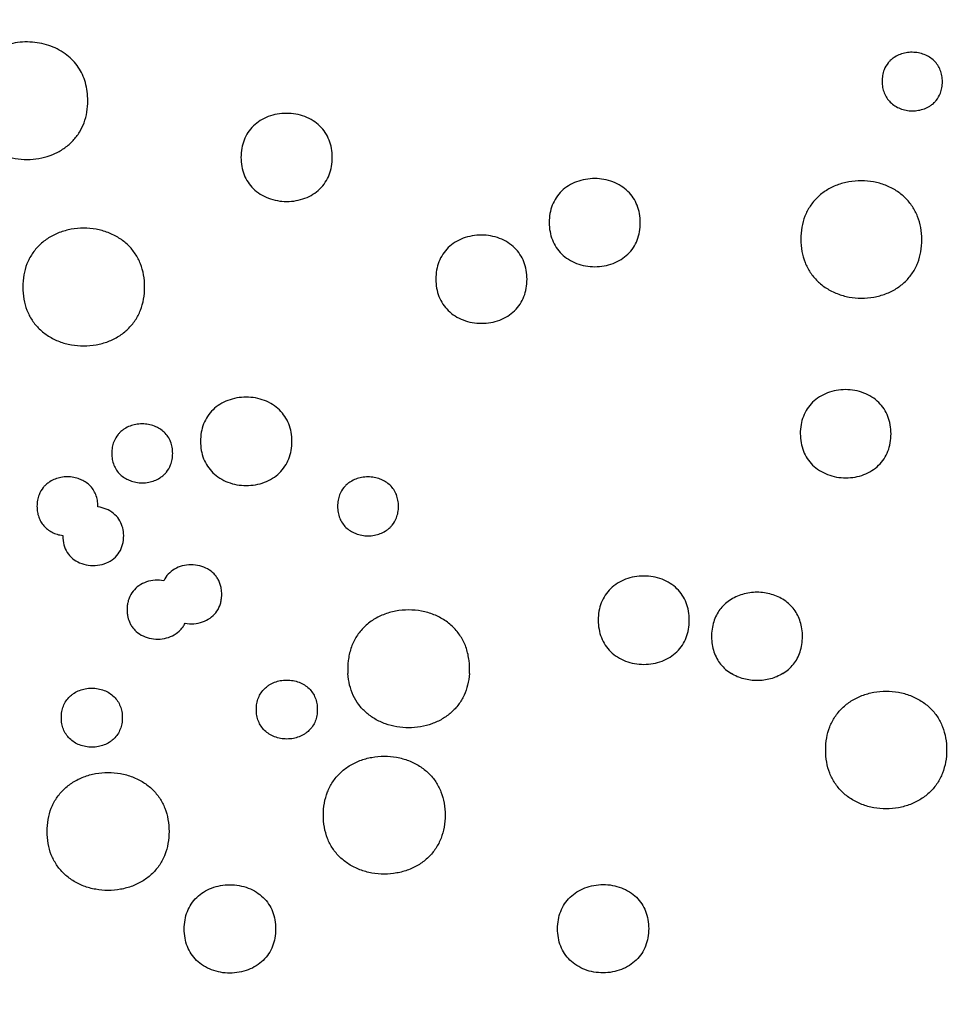
# Model space of a CAD drawing. Units: millimetres. Extents: x 24474 to 26435, y -9191 to 4772.
# Drawn here: x 25447 to 25539, y 3900 to 3996 of the extents above; entities that cross this region are included whole.
import ezdxf

# ---------------------------------------------------------------- set-up
doc = ezdxf.new("R2010")
doc.units = ezdxf.units.MM
doc.header["$PDMODE"] = 35
doc.layers.add('LINEE VISIBILI 2D', color=7, linetype='Continuous')
doc.layers.add('visibile', color=7, linetype='Continuous', lineweight=30)
doc.styles.add('ROMAND', font='romand')
doc.dimstyles.new('DIS_LISTINI', dxfattribs={"dimtxt": 10, "dimasz": 5, "dimexe": 3, "dimexo": 10, "dimgap": 5, "dimtad": 1, "dimdec": 1, "dimlfac": 0.1, "dimdsep": 46, "dimtxsty": 'ROMAND', "dimblk": 'OBLIQUE', "dimcen": 0, "dimse1": 1, "dimse2": 1, "dimadec": 0, "dimazin": 0, "dimtfac": 0.6, "dimtdec": 1, "dimtofl": 0, "dimtmove": 0, "dimatfit": 3, "dimldrblk": 'OBLIQUE', "dimfxl": 0, "dimtolj": 1, "dimarcsym": 0})

# ---------------------------------------------------------------- blocks, each defined once
blk = doc.blocks.new('_OBLIQUE')
at = {"color": 0, "linetype": 'ByBlock'}
blk.add_line((-0.5, -0.5), (0.5, 0.5), dxfattribs=at)
blk = doc.blocks.new('*D355')
at = {"layer": 'DEFPOINTS', "color": 0}
for p in [(25756.359, 4323.638), (25155.785, 3932.245), (25756.359, 3932.245)]:
    blk.add_point(p, dxfattribs=at)
at = {"layer": 'visibile', "color": 0, "lineweight": -2}
blk.add_line((25155.785, 4323.638), (25756.359, 4323.638), dxfattribs=at)
at = {"layer": 'visibile', "color": 0, "lineweight": -2, "xscale": 10, "yscale": 10, "zscale": 10, "rotation": 180}
blk.add_blockref('_OBLIQUE', (25155.785, 4323.638), dxfattribs=at)
at = {"layer": 'visibile', "color": 0, "lineweight": -2, "xscale": 10, "yscale": 10, "zscale": 10}
blk.add_blockref('_OBLIQUE', (25756.359, 4323.638), dxfattribs=at)
at = {"layer": 'visibile', "color": 0, "insert": (25454.44, 4338.638), "char_height": 20, "attachment_point": 5, "style": 'ROMAND'}
blk.add_mtext('\\A1;Ø60cm', dxfattribs=at)

msp = doc.modelspace()

# ---------------------------------------------------------------- linework, layer by layer
at = {"layer": 'LINEE VISIBILI 2D'}
for points, weights in [([(25155.785, 3932.245), (25155.785, 4232.533), (25456.072, 4232.533), (25756.359, 4232.533), (25756.359, 3932.245)], [1, 0.707106768584, 1, 0.707106768584, 1]), ([(25155.785, 3932.245), (25155.785, 3631.958), (25456.072, 3631.958), (25756.359, 3631.958), (25756.359, 3932.245)], [1, 0.707106768775, 1, 0.707106768775, 1])]:
    msp.add_rational_spline(points, weights, degree=2, knots=[0, 0, 0, 471.689956, 471.689956, 943.379912, 943.379912, 943.379912], dxfattribs=at)
for points, knots in [([(25453.94, 3988.362), (25453.94, 3988.66), (25453.904, 3989.256), (25453.728, 3990.12), (25453.433, 3990.92), (25453.022, 3991.649), (25452.51, 3992.291), (25451.88, 3992.863), (25451.157, 3993.34), (25450.327, 3993.719), (25449.438, 3993.977), (25448.183, 3994.158), (25446.907, 3994.079), (25445.698, 3993.741), (25444.865, 3993.371), (25444.11, 3992.888), (25443.666, 3992.488), (25443.463, 3992.271)], [0, 0, 0, 0, 0.893312, 1.787487, 2.637934, 3.442306, 4.291497, 5.09255, 5.988609, 6.882297, 7.821213, 8.758091, 10.679487, 11.620088, 12.512788, 13.406384, 14.299724, 14.299724, 14.299724, 14.299724]), ([(25537.669, 3990.218), (25537.668, 3990.416), (25537.636, 3990.801), (25537.482, 3991.351), (25537.226, 3991.846), (25536.869, 3992.277), (25536.421, 3992.631), (25535.893, 3992.894), (25535.314, 3993.058), (25534.708, 3993.115), (25534.102, 3993.066), (25533.523, 3992.909), (25533.063, 3992.685), (25532.753, 3992.463), (25532.543, 3992.276), (25532.242, 3991.952), (25531.959, 3991.464), (25531.785, 3990.825), (25531.756, 3990.441), (25531.757, 3990.243)], [0, 0, 0, 0, 0.591767, 1.156394, 1.704725, 2.252695, 2.825283, 3.41028, 4.013469, 4.621452, 5.229952, 5.82942, 6.415315, 6.756604, 6.969825, 7.258612, 8.081443, 8.641704, 9.233736, 9.233736, 9.233736, 9.233736]), ([(25531.757, 3990.243), (25531.758, 3990.046), (25531.79, 3989.66), (25531.944, 3989.11), (25532.199, 3988.615), (25532.556, 3988.185), (25533.005, 3987.83), (25533.533, 3987.567), (25534.111, 3987.402), (25534.718, 3987.346), (25535.324, 3987.395), (25535.904, 3987.552), (25536.363, 3987.776), (25536.673, 3987.998), (25536.883, 3988.185), (25537.184, 3988.51), (25537.468, 3988.998), (25537.641, 3989.636), (25537.67, 3990.021), (25537.669, 3990.218)], [0, 0, 0, 0, 0.592185, 1.156523, 1.704942, 2.253006, 2.825752, 3.410931, 4.014353, 4.622589, 5.231306, 5.830983, 6.417019, 6.758394, 6.971669, 7.260513, 8.083479, 8.643535, 9.235933, 9.235933, 9.235933, 9.235933]), ([(25442.091, 3987.328), (25442.147, 3986.963), (25442.317, 3986.263), (25442.778, 3985.281), (25443.416, 3984.436), (25444.135, 3983.805), (25444.738, 3983.427), (25445.405, 3983.091), (25446.247, 3982.791), (25447.397, 3982.597), (25448.566, 3982.599), (25449.705, 3982.794), (25450.763, 3983.171), (25451.711, 3983.716), (25452.513, 3984.417), (25453.152, 3985.251), (25453.61, 3986.204), (25453.884, 3987.253), (25453.939, 3987.988), (25453.94, 3988.362)], [0, 0, 0, 0, 1.110212, 2.149685, 3.239101, 4.267151, 5.006596, 5.369772, 6.507852, 7.676684, 8.854071, 10.002973, 11.130078, 12.21118, 13.270267, 14.309783, 15.346382, 16.425244, 17.54903, 17.54903, 17.54903, 17.54903]), ([(25477.891, 3982.799), (25477.891, 3983.097), (25477.844, 3983.679), (25477.613, 3984.508), (25477.227, 3985.252), (25476.69, 3985.897), (25476.01, 3986.428), (25475.21, 3986.824), (25474.331, 3987.064), (25473.415, 3987.146), (25472.5, 3987.066), (25471.625, 3986.827), (25470.831, 3986.436), (25470.151, 3985.909), (25469.609, 3985.261), (25469.223, 3984.513), (25468.994, 3983.684), (25468.948, 3983.104), (25468.948, 3982.807)], [0, 0, 0, 0, 0.892237, 1.74419, 2.568613, 3.394525, 4.246688, 5.142811, 6.058013, 6.969559, 7.891834, 8.801559, 9.680642, 10.53205, 11.369048, 12.199218, 13.044423, 13.936531, 13.936531, 13.936531, 13.936531]), ([(25468.948, 3982.807), (25468.949, 3982.509), (25468.995, 3981.927), (25469.226, 3981.098), (25469.611, 3980.353), (25470.149, 3979.708), (25470.829, 3979.177), (25471.629, 3978.781), (25472.508, 3978.54), (25473.425, 3978.458), (25474.34, 3978.538), (25475.216, 3978.778), (25476.009, 3979.169), (25476.689, 3979.696), (25477.231, 3980.344), (25477.617, 3981.093), (25477.846, 3981.922), (25477.891, 3982.502), (25477.891, 3982.799)], [0, 0, 0, 0, 0.892415, 1.7444, 2.568976, 3.395047, 4.247463, 5.143911, 6.059515, 6.971531, 7.89428, 8.804373, 9.683759, 10.535408, 11.372572, 12.202895, 13.04795, 13.94045, 13.94045, 13.94045, 13.94045]), ([(25508.067, 3976.406), (25508.067, 3976.703), (25508.019, 3977.285), (25507.788, 3978.113), (25507.403, 3978.857), (25506.867, 3979.502), (25506.189, 3980.034), (25505.392, 3980.431), (25504.514, 3980.673), (25503.6, 3980.756), (25502.689, 3980.678), (25501.816, 3980.441), (25501.026, 3980.053), (25500.345, 3979.526), (25499.803, 3978.878), (25499.418, 3978.128), (25499.19, 3977.3), (25499.145, 3976.721), (25499.146, 3976.423)], [0, 0, 0, 0, 0.891349, 1.742694, 2.566587, 3.391739, 4.243032, 5.13798, 6.051738, 6.961748, 7.882336, 8.784624, 9.661911, 10.511657, 11.352625, 12.181744, 13.025876, 13.917315, 13.917315, 13.917315, 13.917315]), ([(25535.648, 3974.749), (25535.646, 3975.144), (25535.583, 3975.918), (25535.276, 3977.02), (25534.765, 3978.011), (25534.054, 3978.87), (25533.154, 3979.58), (25532.095, 3980.111), (25530.93, 3980.436), (25529.715, 3980.548), (25528.504, 3980.446), (25527.345, 3980.131), (25526.295, 3979.615), (25525.392, 3978.914), (25524.673, 3978.05), (25524.163, 3977.052), (25523.861, 3975.949), (25523.803, 3975.179), (25523.804, 3974.783)], [0, 0, 0, 0, 1.186032, 2.318986, 3.41538, 4.513036, 5.645088, 6.83485, 8.049146, 9.258358, 10.481438, 11.680112, 12.845466, 13.97496, 15.092285, 16.195253, 17.317985, 18.504472, 18.504472, 18.504472, 18.504472]), ([(25459.508, 3970.106), (25459.508, 3970.503), (25459.447, 3971.28), (25459.139, 3972.387), (25458.625, 3973.381), (25457.908, 3974.242), (25457.001, 3974.95), (25455.933, 3975.478), (25454.759, 3975.798), (25453.536, 3975.905), (25452.316, 3975.797), (25451.149, 3975.477), (25450.091, 3974.954), (25449.182, 3974.249), (25448.458, 3973.383), (25447.942, 3972.383), (25447.635, 3971.276), (25447.574, 3970.502), (25447.573, 3970.105)], [0, 0, 0, 0, 1.191194, 2.328204, 3.428483, 4.530615, 5.667787, 6.863724, 8.085275, 9.302184, 10.533552, 11.744595, 12.918405, 14.055698, 15.176749, 16.285444, 17.413852, 18.60474, 18.60474, 18.60474, 18.60474]), ([(25499.146, 3976.423), (25499.147, 3976.126), (25499.193, 3975.545), (25499.424, 3974.717), (25499.809, 3973.972), (25500.345, 3973.327), (25501.023, 3972.795), (25501.821, 3972.397), (25502.698, 3972.155), (25503.613, 3972.072), (25504.525, 3972.15), (25505.397, 3972.387), (25506.188, 3972.776), (25506.869, 3973.303), (25507.411, 3973.951), (25507.796, 3974.701), (25508.023, 3975.53), (25508.068, 3976.109), (25508.067, 3976.406)], [0, 0, 0, 0, 0.891666, 1.742875, 2.56691, 3.3922, 4.24369, 5.138982, 6.053101, 6.963537, 7.884525, 8.787127, 9.664651, 10.514612, 11.355733, 12.184987, 13.028958, 13.920789, 13.920789, 13.920789, 13.920789]), ([(25496.971, 3970.871), (25496.971, 3971.168), (25496.924, 3971.75), (25496.693, 3972.579), (25496.308, 3973.325), (25495.771, 3973.97), (25495.092, 3974.503), (25494.293, 3974.9), (25493.414, 3975.142), (25492.498, 3975.224), (25491.585, 3975.145), (25490.712, 3974.907), (25489.92, 3974.517), (25489.239, 3973.989), (25488.696, 3973.34), (25488.31, 3972.589), (25488.081, 3971.76), (25488.036, 3971.18), (25488.036, 3970.882)], [0, 0, 0, 0, 0.892519, 1.7448, 2.569667, 3.395731, 4.248069, 5.144222, 6.059332, 6.970818, 7.892983, 8.796854, 9.675704, 10.526941, 11.369292, 12.199687, 13.045013, 13.937497, 13.937497, 13.937497, 13.937497]), ([(25523.804, 3974.783), (25523.805, 3974.388), (25523.868, 3973.614), (25524.175, 3972.512), (25524.685, 3971.52), (25525.396, 3970.661), (25526.296, 3969.951), (25527.355, 3969.419), (25528.521, 3969.094), (25529.737, 3968.982), (25530.948, 3969.085), (25532.108, 3969.399), (25533.158, 3969.916), (25534.061, 3970.618), (25534.78, 3971.482), (25535.29, 3972.48), (25535.591, 3973.583), (25535.649, 3974.354), (25535.648, 3974.749)], [0, 0, 0, 0, 1.186596, 2.319195, 3.415784, 4.513636, 5.646011, 6.836323, 8.051213, 9.261119, 10.484823, 11.683958, 12.849637, 13.979447, 15.097006, 16.200144, 17.322777, 18.509686, 18.509686, 18.509686, 18.509686]), ([(25447.573, 3970.105), (25447.574, 3969.708), (25447.634, 3968.931), (25447.942, 3967.825), (25448.455, 3966.83), (25449.172, 3965.969), (25450.08, 3965.26), (25451.147, 3964.732), (25452.322, 3964.411), (25453.545, 3964.304), (25454.766, 3964.413), (25455.934, 3964.733), (25456.992, 3965.256), (25457.9, 3965.961), (25458.625, 3966.828), (25459.14, 3967.829), (25459.447, 3968.935), (25459.508, 3969.709), (25459.508, 3970.106)], [0, 0, 0, 0, 1.191247, 2.328417, 3.428854, 4.531175, 5.668634, 6.864964, 8.087004, 9.304488, 10.536442, 11.747971, 12.922191, 14.059758, 15.181, 16.289858, 17.418124, 18.609391, 18.609391, 18.609391, 18.609391]), ([(25488.036, 3970.882), (25488.037, 3970.585), (25488.083, 3970.002), (25488.314, 3969.173), (25488.699, 3968.427), (25489.236, 3967.782), (25489.915, 3967.249), (25490.714, 3966.852), (25491.593, 3966.61), (25492.51, 3966.528), (25493.422, 3966.607), (25494.296, 3966.845), (25495.088, 3967.235), (25495.77, 3967.763), (25496.312, 3968.413), (25496.698, 3969.164), (25496.927, 3969.993), (25496.971, 3970.573), (25496.971, 3970.871)], [0, 0, 0, 0, 0.892723, 1.744906, 2.569868, 3.396035, 4.248528, 5.144951, 6.060355, 6.972186, 7.894677, 8.798805, 9.677858, 10.529249, 11.371714, 12.202199, 13.047323, 13.940159, 13.940159, 13.940159, 13.940159]), ([(25532.634, 3955.73), (25532.634, 3956.027), (25532.587, 3956.608), (25532.357, 3957.436), (25531.975, 3958.181), (25531.441, 3958.826), (25530.766, 3959.359), (25529.971, 3959.757), (25529.095, 3960), (25528.182, 3960.083), (25527.273, 3960.004), (25526.403, 3959.766), (25525.614, 3959.376), (25524.936, 3958.848), (25524.397, 3958.198), (25524.014, 3957.448), (25523.787, 3956.62), (25523.743, 3956.041), (25523.743, 3955.744)], [0, 0, 0, 0, 0.89098, 1.741659, 2.565073, 3.388953, 4.238845, 5.132152, 6.044023, 6.952357, 7.87131, 8.771889, 9.647777, 10.496417, 11.336333, 12.165153, 13.008781, 13.899774, 13.899774, 13.899774, 13.899774]), ([(25473.934, 3954.994), (25473.934, 3955.292), (25473.888, 3955.875), (25473.657, 3956.706), (25473.272, 3957.453), (25472.734, 3958.099), (25472.054, 3958.631), (25471.253, 3959.028), (25470.372, 3959.269), (25469.454, 3959.35), (25468.539, 3959.27), (25467.664, 3959.03), (25466.871, 3958.639), (25466.188, 3958.109), (25465.644, 3957.458), (25465.257, 3956.706), (25465.027, 3955.876), (25464.981, 3955.295), (25464.981, 3954.997)], [0, 0, 0, 0, 0.894023, 1.747467, 2.573506, 3.400691, 4.254306, 5.151965, 6.068796, 6.982172, 7.906376, 8.812346, 9.693286, 10.546497, 11.390714, 12.222759, 13.069663, 13.963454, 13.963454, 13.963454, 13.963454]), ([(25462.257, 3953.818), (25462.257, 3954.016), (25462.225, 3954.408), (25462.021, 3955.145), (25461.597, 3955.783), (25461.083, 3956.179), (25460.75, 3956.37), (25460.384, 3956.53), (25459.884, 3956.669), (25459.262, 3956.723), (25458.65, 3956.668), (25458.066, 3956.503), (25457.611, 3956.28), (25457.299, 3956.055), (25457.086, 3955.866), (25456.782, 3955.538), (25456.495, 3955.047), (25456.317, 3954.404), (25456.287, 3954.017), (25456.287, 3953.818)], [0, 0, 0, 0, 0.596208, 1.173385, 2.28272, 2.844104, 3.106251, 3.433868, 4.042249, 4.656246, 5.299417, 5.876802, 6.468922, 6.813921, 7.029423, 7.321111, 8.151506, 8.716407, 9.312338, 9.312338, 9.312338, 9.312338]), ([(25523.743, 3955.744), (25523.744, 3955.447), (25523.79, 3954.866), (25524.02, 3954.038), (25524.402, 3953.293), (25524.935, 3952.648), (25525.611, 3952.115), (25526.406, 3951.717), (25527.282, 3951.474), (25528.195, 3951.391), (25529.104, 3951.47), (25529.975, 3951.709), (25530.763, 3952.098), (25531.441, 3952.627), (25531.98, 3953.276), (25532.363, 3954.026), (25532.59, 3954.854), (25532.634, 3955.433), (25532.634, 3955.73)], [0, 0, 0, 0, 0.891151, 1.741586, 2.564998, 3.388893, 4.238858, 5.132288, 6.044309, 6.952813, 7.871893, 8.77255, 9.648465, 10.49715, 11.337101, 12.165902, 13.009244, 13.900515, 13.900515, 13.900515, 13.900515]), ([(25464.981, 3954.997), (25464.982, 3954.699), (25465.028, 3954.116), (25465.258, 3953.285), (25465.644, 3952.538), (25466.181, 3951.892), (25466.862, 3951.359), (25467.663, 3950.962), (25468.544, 3950.721), (25469.462, 3950.64), (25470.377, 3950.721), (25471.252, 3950.96), (25472.045, 3951.352), (25472.728, 3951.881), (25473.272, 3952.533), (25473.659, 3953.285), (25473.889, 3954.115), (25473.934, 3954.696), (25473.934, 3954.994)], [0, 0, 0, 0, 0.894102, 1.747577, 2.573704, 3.400971, 4.254718, 5.152538, 6.069567, 6.983174, 7.907599, 8.813752, 9.694841, 10.548173, 11.392477, 12.224609, 13.071294, 13.965444, 13.965444, 13.965444, 13.965444]), ([(25456.287, 3953.818), (25456.287, 3953.619), (25456.318, 3953.228), (25456.522, 3952.491), (25456.947, 3951.853), (25457.46, 3951.457), (25457.793, 3951.266), (25458.16, 3951.105), (25458.659, 3950.966), (25459.282, 3950.913), (25459.893, 3950.968), (25460.477, 3951.133), (25460.933, 3951.356), (25461.245, 3951.581), (25461.457, 3951.77), (25461.761, 3952.097), (25462.049, 3952.589), (25462.226, 3953.232), (25462.257, 3953.619), (25462.257, 3953.818)], [0, 0, 0, 0, 0.596208, 1.173345, 2.282672, 2.844071, 3.106231, 3.433866, 4.042294, 4.656344, 5.299571, 5.876998, 6.469147, 6.814157, 7.029663, 7.321354, 8.151743, 8.716341, 9.312547, 9.312547, 9.312547, 9.312547]), ([(25454.932, 3948.632), (25454.932, 3948.831), (25454.9, 3949.222), (25454.696, 3949.96), (25454.272, 3950.597), (25453.758, 3950.994), (25453.425, 3951.184), (25453.059, 3951.345), (25452.559, 3951.484), (25451.937, 3951.537), (25451.325, 3951.482), (25450.741, 3951.317), (25450.286, 3951.094), (25449.973, 3950.869), (25449.761, 3950.68), (25449.457, 3950.352), (25449.169, 3949.861), (25448.992, 3949.218), (25448.961, 3948.83), (25448.961, 3948.632)], [0, 0, 0, 0, 0.59666, 1.173496, 2.282931, 2.844357, 3.106527, 3.434178, 4.042618, 4.656703, 5.299967, 5.877446, 6.469659, 6.814727, 7.030274, 7.32201, 8.152555, 8.717251, 9.313543, 9.313543, 9.313543, 9.313543]), ([(25484.377, 3948.626), (25484.377, 3948.825), (25484.346, 3949.216), (25484.142, 3949.953), (25483.717, 3950.59), (25483.205, 3950.987), (25482.872, 3951.178), (25482.506, 3951.339), (25482.006, 3951.478), (25481.384, 3951.532), (25480.773, 3951.477), (25480.19, 3951.312), (25479.735, 3951.09), (25479.422, 3950.864), (25479.21, 3950.676), (25478.907, 3950.348), (25478.619, 3949.857), (25478.443, 3949.214), (25478.412, 3948.827), (25478.412, 3948.628)], [0, 0, 0, 0, 0.596001, 1.17302, 2.282018, 2.84321, 3.105238, 3.432678, 4.040748, 4.654363, 5.297119, 5.874124, 6.465837, 6.810615, 7.025989, 7.317498, 8.147479, 8.712137, 9.3079, 9.3079, 9.3079, 9.3079]), ([(25448.961, 3948.632), (25448.961, 3948.44), (25448.988, 3948.081), (25449.12, 3947.571), (25449.329, 3947.116), (25449.622, 3946.712), (25449.994, 3946.363), (25450.439, 3946.082), (25450.943, 3945.877), (25451.303, 3945.799), (25451.485, 3945.775)], [0, 0, 0, 0, 0.576306, 1.075081, 1.572611, 2.071238, 2.568875, 3.093608, 3.643739, 4.194364, 4.194364, 4.194364, 4.194364]), ([(25451.485, 3945.716), (25451.485, 3945.427), (25451.548, 3944.863), (25451.884, 3944.102), (25452.424, 3943.491), (25453.142, 3943.055), (25453.992, 3942.821), (25454.897, 3942.815), (25455.761, 3943.038), (25456.506, 3943.479), (25457.063, 3944.109), (25457.4, 3944.898), (25457.486, 3945.727), (25457.415, 3946.325), (25457.263, 3946.865), (25457.018, 3947.386), (25456.467, 3947.979), (25455.752, 3948.393), (25455.21, 3948.535), (25454.931, 3948.572)], [0, 0, 0, 0, 0.868449, 1.683825, 2.464958, 3.288327, 4.174773, 5.088891, 5.97833, 6.831081, 7.654181, 8.470301, 9.373641, 10.131669, 10.267169, 11.054613, 11.841237, 12.665569, 13.508662, 13.508662, 13.508662, 13.508662]), ([(25478.412, 3948.628), (25478.412, 3948.429), (25478.444, 3948.038), (25478.648, 3947.301), (25479.072, 3946.663), (25479.585, 3946.266), (25479.917, 3946.076), (25480.284, 3945.915), (25480.783, 3945.775), (25481.405, 3945.722), (25482.016, 3945.776), (25482.6, 3945.941), (25483.055, 3946.164), (25483.367, 3946.389), (25483.579, 3946.578), (25483.883, 3946.906), (25484.17, 3947.397), (25484.347, 3948.04), (25484.377, 3948.427), (25484.377, 3948.626)], [0, 0, 0, 0, 0.596094, 1.173142, 2.282283, 2.843579, 3.105647, 3.433128, 4.041311, 4.655044, 5.297916, 5.875019, 6.466811, 6.811642, 7.027052, 7.318599, 8.148689, 8.713118, 9.30925, 9.30925, 9.30925, 9.30925]), ([(25463.47, 3937.179), (25463.754, 3937.128), (25464.335, 3937.099), (25465.178, 3937.268), (25465.923, 3937.639), (25466.513, 3938.19), (25466.84, 3938.772), (25466.994, 3939.287), (25467.051, 3939.666), (25467.07, 3940.099), (25467.036, 3940.533), (25466.927, 3940.986), (25466.775, 3941.363), (25466.57, 3941.708), (25466.232, 3942.118), (25465.69, 3942.531), (25464.908, 3942.836), (25464.055, 3942.937), (25463.203, 3942.826), (25462.431, 3942.514), (25461.795, 3942.017), (25461.494, 3941.582), (25461.38, 3941.347)], [0, 0, 0, 0, 0.865971, 1.73301, 2.558129, 3.341627, 4.124594, 4.538336, 4.950976, 5.270762, 5.838238, 6.251684, 6.663917, 7.057229, 7.448926, 8.253493, 9.079429, 9.945825, 10.811679, 11.637273, 12.422577, 13.20603, 13.20603, 13.20603, 13.20603]), ([(25461.38, 3941.347), (25461.1, 3941.397), (25460.526, 3941.427), (25459.686, 3941.263), (25458.936, 3940.894), (25458.339, 3940.34), (25458.002, 3939.742), (25457.852, 3939.221), (25457.779, 3938.715), (25457.784, 3938.288), (25457.856, 3937.782), (25457.95, 3937.452), (25458.117, 3937.091), (25458.283, 3936.812), (25458.62, 3936.404), (25459.17, 3935.987), (25459.955, 3935.685), (25460.808, 3935.589), (25461.655, 3935.701), (25462.424, 3936.015), (25462.951, 3936.429), (25463.28, 3936.835), (25463.411, 3937.059), (25463.47, 3937.179)], [0, 0, 0, 0, 0.853018, 1.711984, 2.547989, 3.335008, 4.12822, 4.582049, 4.958641, 5.657643, 5.857125, 6.491472, 6.679521, 7.051308, 7.461759, 8.262452, 9.100494, 9.961733, 10.818729, 11.643429, 12.431624, 12.808461, 13.20759, 13.20759, 13.20759, 13.20759]), ([(25512.871, 3937.479), (25512.871, 3937.777), (25512.825, 3938.359), (25512.595, 3939.189), (25512.212, 3939.935), (25511.676, 3940.581), (25510.998, 3941.114), (25510.2, 3941.511), (25509.321, 3941.752), (25508.405, 3941.833), (25507.493, 3941.752), (25506.62, 3941.512), (25505.829, 3941.121), (25505.148, 3940.591), (25504.607, 3939.94), (25504.221, 3939.189), (25503.993, 3938.359), (25503.947, 3937.779), (25503.947, 3937.481)], [0, 0, 0, 0, 0.892952, 1.745232, 2.570195, 3.395807, 4.247682, 5.143322, 6.057919, 6.969143, 7.891192, 8.794978, 9.673974, 10.525481, 11.368099, 12.199079, 13.044834, 13.937541, 13.937541, 13.937541, 13.937541]), ([(25522.02, 3932.246), (25522.219, 3932.368), (25522.599, 3932.644), (25523.08, 3933.145), (25523.466, 3933.726), (25523.748, 3934.378), (25523.921, 3935.102), (25523.976, 3935.867), (25523.927, 3936.62), (25523.768, 3937.324), (25523.509, 3937.961), (25523.158, 3938.523), (25522.711, 3939.024), (25522.187, 3939.441), (25521.582, 3939.781), (25520.7, 3940.111), (25519.749, 3940.244), (25518.788, 3940.179), (25518.085, 3940.029), (25517.412, 3939.777), (25516.806, 3939.433), (25516.281, 3939.011), (25515.85, 3938.524), (25515.5, 3937.965), (25515.237, 3937.322), (25515.077, 3936.597), (25515.033, 3935.843), (25515.091, 3935.091), (25515.262, 3934.377), (25515.545, 3933.724), (25515.932, 3933.144), (25516.413, 3932.643), (25516.793, 3932.367), (25516.992, 3932.246)], [0, 0, 0, 0, 0.70156, 1.403675, 2.07574, 2.783593, 3.526311, 4.302018, 5.077997, 5.785697, 6.460086, 7.133183, 7.764826, 8.466895, 9.137307, 9.840227, 11.284048, 11.987089, 12.725696, 13.432488, 14.136507, 14.809858, 15.446821, 16.080192, 16.780442, 17.523513, 18.299769, 19.040623, 19.782408, 20.49272, 21.16655, 21.867477, 22.567983, 22.567983, 22.567983, 22.567983]), ([(25491.323, 3932.245), (25491.35, 3932.672), (25491.333, 3933.51), (25491.076, 3934.711), (25490.582, 3935.793), (25489.867, 3936.73), (25488.944, 3937.493), (25487.854, 3938.058), (25486.645, 3938.405), (25485.373, 3938.523), (25484.101, 3938.405), (25482.892, 3938.058), (25481.802, 3937.493), (25480.879, 3936.729), (25480.164, 3935.793), (25479.671, 3934.711), (25479.414, 3933.51), (25479.396, 3932.672), (25479.424, 3932.245)], [0, 0, 0, 0, 1.28166, 2.503769, 3.666576, 4.827359, 6.017515, 7.238086, 8.49029, 9.77249, 11.055132, 12.307799, 13.528393, 14.718404, 15.87993, 17.040198, 18.262315, 19.545047, 19.545047, 19.545047, 19.545047]), ([(25503.947, 3937.481), (25503.948, 3937.184), (25503.993, 3936.601), (25504.223, 3935.772), (25504.606, 3935.025), (25505.142, 3934.379), (25505.82, 3933.846), (25506.618, 3933.449), (25507.497, 3933.207), (25508.413, 3933.126), (25509.326, 3933.207), (25510.199, 3933.448), (25510.989, 3933.839), (25511.67, 3934.369), (25512.212, 3935.02), (25512.597, 3935.772), (25512.825, 3936.601), (25512.871, 3937.181), (25512.871, 3937.479)], [0, 0, 0, 0, 0.893001, 1.745265, 2.570279, 3.39592, 4.247852, 5.143586, 6.058265, 6.969586, 7.891701, 8.795515, 9.674538, 10.526075, 11.368737, 12.199755, 13.045255, 13.938307, 13.938307, 13.938307, 13.938307]), ([(25470.456, 3928.729), (25470.456, 3928.928), (25470.487, 3929.315), (25470.69, 3930.052), (25471.047, 3930.594), (25471.468, 3930.966), (25471.78, 3931.192), (25472.235, 3931.415), (25472.819, 3931.58), (25473.431, 3931.635), (25474.053, 3931.582), (25474.638, 3931.419), (25475.17, 3931.157), (25475.77, 3930.688), (25476.192, 3930.05), (25476.394, 3929.317), (25476.425, 3928.928), (25476.425, 3928.729)], [0, 0, 0, 0, 0.59629, 1.161021, 2.283306, 2.498986, 2.844183, 3.436105, 4.013528, 4.656713, 5.271005, 5.879193, 6.469165, 7.045003, 8.146993, 8.716969, 9.313287, 9.313287, 9.313287, 9.313287]), ([(25491.323, 3932.245), (25491.299, 3931.87), (25491.192, 3931.143), (25490.832, 3930.113), (25490.289, 3929.197), (25489.563, 3928.409), (25488.679, 3927.769), (25487.659, 3927.293), (25486.542, 3927.001), (25485.38, 3926.902), (25484.215, 3927), (25483.096, 3927.29), (25482.071, 3927.767), (25481.184, 3928.409), (25480.461, 3929.193), (25479.917, 3930.109), (25479.555, 3931.139), (25479.448, 3931.87), (25479.424, 3932.245)], [0, 0, 0, 0, 1.128364, 2.19533, 3.258936, 4.305505, 5.393705, 6.51599, 7.667023, 8.844513, 10.001342, 11.162575, 12.298929, 13.380142, 14.430149, 15.481902, 16.560759, 17.689126, 17.689126, 17.689126, 17.689126]), ([(25522.02, 3932.246), (25521.834, 3932.132), (25521.448, 3931.935), (25520.614, 3931.649), (25519.514, 3931.507), (25518.406, 3931.648), (25517.571, 3931.931), (25517.178, 3932.132), (25516.992, 3932.246)], [0, 0, 0, 0, 0.653924, 1.296536, 2.637339, 3.953206, 4.620868, 5.274976, 5.274976, 5.274976, 5.274976]), ([(25451.349, 3927.933), (25451.349, 3928.131), (25451.38, 3928.519), (25451.582, 3929.256), (25451.94, 3929.798), (25452.361, 3930.17), (25452.673, 3930.396), (25453.129, 3930.619), (25453.712, 3930.784), (25454.325, 3930.839), (25454.947, 3930.785), (25455.532, 3930.623), (25456.065, 3930.361), (25456.664, 3929.892), (25457.087, 3929.254), (25457.289, 3928.52), (25457.32, 3928.131), (25457.32, 3927.932)], [0, 0, 0, 0, 0.59638, 1.161196, 2.283675, 2.499386, 2.844648, 3.436737, 4.014317, 4.657691, 5.27217, 5.880545, 6.470699, 7.046687, 8.148914, 8.718995, 9.31539, 9.31539, 9.31539, 9.31539]), ([(25526.231, 3924.764), (25526.231, 3925.16), (25526.292, 3925.932), (25526.596, 3927.036), (25527.107, 3928.037), (25527.826, 3928.904), (25528.729, 3929.61), (25529.779, 3930.133), (25530.939, 3930.455), (25532.151, 3930.564), (25533.369, 3930.457), (25534.536, 3930.137), (25535.596, 3929.608), (25536.497, 3928.899), (25537.207, 3928.039), (25537.715, 3927.046), (25538.019, 3925.942), (25538.079, 3925.166), (25538.079, 3924.77)], [0, 0, 0, 0, 1.18812, 2.31317, 3.419337, 4.539735, 5.672163, 6.840614, 8.041775, 9.267054, 10.477903, 11.693001, 12.883025, 14.015044, 15.112748, 16.207861, 17.343459, 18.531654, 18.531654, 18.531654, 18.531654]), ([(25476.425, 3928.729), (25476.425, 3928.53), (25476.394, 3928.143), (25476.191, 3927.405), (25475.834, 3926.864), (25475.413, 3926.492), (25475.101, 3926.266), (25474.645, 3926.043), (25474.062, 3925.878), (25473.45, 3925.823), (25472.828, 3925.876), (25472.243, 3926.038), (25471.71, 3926.3), (25471.111, 3926.769), (25470.689, 3927.408), (25470.487, 3928.141), (25470.456, 3928.53), (25470.456, 3928.729)], [0, 0, 0, 0, 0.59635, 1.161074, 2.283405, 2.499089, 2.844293, 3.436231, 4.013662, 4.656863, 5.271176, 5.879381, 6.469377, 7.045233, 8.147267, 8.717275, 9.313607, 9.313607, 9.313607, 9.313607]), ([(25457.32, 3927.932), (25457.32, 3927.734), (25457.289, 3927.346), (25457.086, 3926.609), (25456.729, 3926.067), (25456.307, 3925.695), (25455.996, 3925.469), (25455.54, 3925.246), (25454.956, 3925.081), (25454.344, 3925.026), (25453.722, 3925.08), (25453.137, 3925.242), (25452.604, 3925.504), (25452.004, 3925.973), (25451.581, 3926.611), (25451.38, 3927.345), (25451.348, 3927.734), (25451.349, 3927.933)], [0, 0, 0, 0, 0.596407, 1.161188, 2.283657, 2.499362, 2.844616, 3.436698, 4.014262, 4.657624, 5.27209, 5.880447, 6.470597, 7.046568, 8.148786, 8.718856, 9.315252, 9.315252, 9.315252, 9.315252]), ([(25538.079, 3924.77), (25538.079, 3924.375), (25538.018, 3923.603), (25537.714, 3922.498), (25537.203, 3921.498), (25536.483, 3920.631), (25535.58, 3919.925), (25534.53, 3919.402), (25533.371, 3919.08), (25532.159, 3918.971), (25530.942, 3919.078), (25529.774, 3919.398), (25528.714, 3919.927), (25527.813, 3920.636), (25527.103, 3921.496), (25526.595, 3922.489), (25526.291, 3923.593), (25526.231, 3924.368), (25526.231, 3924.764)], [0, 0, 0, 0, 1.188153, 2.313166, 3.419241, 4.539654, 5.672031, 6.840282, 8.041304, 9.266415, 10.477183, 11.69226, 12.882305, 14.014282, 15.11194, 16.207031, 17.34256, 18.530726, 18.530726, 18.530726, 18.530726]), ([(25477.02, 3918.382), (25477.02, 3918.779), (25477.081, 3919.554), (25477.388, 3920.661), (25477.903, 3921.665), (25478.628, 3922.533), (25479.538, 3923.24), (25480.595, 3923.763), (25481.762, 3924.084), (25482.981, 3924.193), (25484.205, 3924.086), (25485.379, 3923.766), (25486.447, 3923.236), (25487.354, 3922.526), (25488.069, 3921.665), (25488.582, 3920.669), (25488.889, 3919.562), (25488.95, 3918.783), (25488.95, 3918.386)], [0, 0, 0, 0, 1.192043, 2.321061, 3.431092, 4.556533, 5.694413, 6.868997, 8.076986, 9.309193, 10.526943, 11.749093, 12.945579, 14.083234, 15.186008, 16.285077, 17.424719, 18.616819, 18.616819, 18.616819, 18.616819]), ([(25449.957, 3916.787), (25449.957, 3917.185), (25450.018, 3917.96), (25450.325, 3919.068), (25450.841, 3920.071), (25451.566, 3920.94), (25452.477, 3921.647), (25453.535, 3922.169), (25454.703, 3922.49), (25455.923, 3922.598), (25457.148, 3922.491), (25458.323, 3922.169), (25459.391, 3921.64), (25460.299, 3920.929), (25461.016, 3920.067), (25461.529, 3919.071), (25461.837, 3917.963), (25461.898, 3917.185), (25461.898, 3916.787)], [0, 0, 0, 0, 1.192622, 2.322098, 3.432551, 4.558274, 5.697059, 6.872331, 8.081191, 9.314328, 10.533078, 11.756309, 12.953846, 14.092437, 15.196061, 16.295772, 17.436017, 18.628639, 18.628639, 18.628639, 18.628639]), ([(25488.95, 3918.386), (25488.949, 3917.989), (25488.888, 3917.214), (25488.582, 3916.107), (25488.066, 3915.104), (25487.341, 3914.235), (25486.432, 3913.528), (25485.375, 3913.005), (25484.208, 3912.684), (25482.989, 3912.575), (25481.765, 3912.682), (25480.591, 3913.003), (25479.523, 3913.532), (25478.617, 3914.242), (25477.901, 3915.103), (25477.388, 3916.099), (25477.081, 3917.207), (25477.02, 3917.985), (25477.02, 3918.382)], [0, 0, 0, 0, 1.192108, 2.321101, 3.431103, 4.556276, 5.694356, 6.868822, 8.076665, 9.308699, 10.526312, 11.748358, 12.944768, 14.082391, 15.185147, 16.284213, 17.423854, 18.615959, 18.615959, 18.615959, 18.615959]), ([(25461.898, 3916.787), (25461.898, 3916.39), (25461.837, 3915.615), (25461.53, 3914.507), (25461.014, 3913.504), (25460.288, 3912.635), (25459.378, 3911.928), (25458.32, 3911.406), (25457.152, 3911.086), (25455.932, 3910.977), (25454.708, 3911.085), (25453.532, 3911.406), (25452.464, 3911.936), (25451.557, 3912.646), (25450.84, 3913.508), (25450.326, 3914.504), (25450.018, 3915.611), (25449.957, 3916.39), (25449.957, 3916.787)], [0, 0, 0, 0, 1.192613, 2.321997, 3.43236, 4.558024, 5.696691, 6.871803, 8.080467, 9.313365, 10.531881, 11.754912, 12.952288, 14.090761, 15.194327, 16.29395, 17.434109, 18.626714, 18.626714, 18.626714, 18.626714]), ([(25463.39, 3907.239), (25463.39, 3907.537), (25463.436, 3908.118), (25463.666, 3908.948), (25464.053, 3909.7), (25464.597, 3910.352), (25465.28, 3910.882), (25466.073, 3911.273), (25466.948, 3911.514), (25467.863, 3911.595), (25468.781, 3911.515), (25469.662, 3911.275), (25470.463, 3910.878), (25471.144, 3910.346), (25471.681, 3909.7), (25472.066, 3908.953), (25472.297, 3908.123), (25472.343, 3907.539), (25472.343, 3907.241)], [0, 0, 0, 0, 0.893998, 1.740774, 2.573234, 3.417453, 4.271016, 5.152224, 6.0584, 6.982806, 7.896381, 8.813308, 9.71094, 10.564371, 11.391618, 12.215909, 13.070667, 13.9647, 13.9647, 13.9647, 13.9647]), ([(25499.965, 3907.26), (25499.966, 3907.558), (25500.012, 3908.138), (25500.242, 3908.967), (25500.628, 3909.718), (25501.17, 3910.369), (25501.85, 3910.899), (25502.641, 3911.292), (25503.514, 3911.533), (25504.426, 3911.616), (25505.342, 3911.537), (25506.221, 3911.298), (25507.02, 3910.902), (25507.699, 3910.37), (25508.234, 3909.725), (25508.617, 3908.98), (25508.846, 3908.15), (25508.891, 3907.567), (25508.891, 3907.27)], [0, 0, 0, 0, 0.892574, 1.738151, 2.569467, 3.412249, 4.264232, 5.143623, 6.047664, 6.969814, 7.881039, 8.795447, 9.69066, 10.541935, 11.367204, 12.189968, 13.043281, 13.935954, 13.935954, 13.935954, 13.935954]), ([(25472.343, 3907.241), (25472.342, 3906.943), (25472.296, 3906.362), (25472.066, 3905.532), (25471.679, 3904.78), (25471.135, 3904.129), (25470.452, 3903.599), (25469.659, 3903.207), (25468.784, 3902.967), (25467.869, 3902.885), (25466.951, 3902.965), (25466.07, 3903.206), (25465.269, 3903.602), (25464.589, 3904.134), (25464.051, 3904.78), (25463.666, 3905.527), (25463.435, 3906.357), (25463.39, 3906.941), (25463.39, 3907.239)], [0, 0, 0, 0, 0.894028, 1.740743, 2.57316, 3.417343, 4.270819, 5.151902, 6.057917, 6.982131, 7.895527, 8.812302, 9.709818, 10.563171, 11.390378, 12.214632, 13.069355, 13.963382, 13.963382, 13.963382, 13.963382]), ([(25508.891, 3907.27), (25508.89, 3906.973), (25508.844, 3906.393), (25508.614, 3905.563), (25508.228, 3904.812), (25507.686, 3904.161), (25507.005, 3903.631), (25506.215, 3903.239), (25505.342, 3902.997), (25504.43, 3902.915), (25503.514, 3902.994), (25502.635, 3903.233), (25501.837, 3903.629), (25501.158, 3904.16), (25500.623, 3904.805), (25500.24, 3905.551), (25500.01, 3906.38), (25499.965, 3906.963), (25499.965, 3907.26)], [0, 0, 0, 0, 0.892612, 1.738133, 2.569397, 3.412151, 4.264033, 5.143283, 6.04715, 6.969094, 7.880141, 8.794426, 9.689543, 10.540754, 11.365973, 12.18871, 13.041982, 13.934641, 13.934641, 13.934641, 13.934641])]:
    msp.add_open_spline(points, degree=3, knots=knots, dxfattribs=at)
for points in [[(25454.931, 3948.572), (25454.932, 3948.602), (25454.932, 3948.632)], [(25451.485, 3945.775), (25451.485, 3945.745), (25451.485, 3945.716)]]:
    msp.add_open_spline(points, degree=2, dxfattribs=at)

# ---------------------------------------------------------------- dimensions: what is measured, and where the dimension line sits
at = {"layer": 'visibile'}
dim = msp.add_linear_dim(base=(25756.359, 4323.638), p1=(25155.785, 3932.245), p2=(25756.359, 3932.245), dimstyle='DIS_LISTINI', override={"dimtxt": 20, "dimasz": 10, "dimdec": 0, "dimpost": 'Ø<>cm'}, dxfattribs=at)
dim.commit()
dim.dimension.update_dxf_attribs({"geometry": '*D355', "text_midpoint": (25454.44, 4323.638), "dimtype": 160})

doc.saveas('drawing.dxf')
